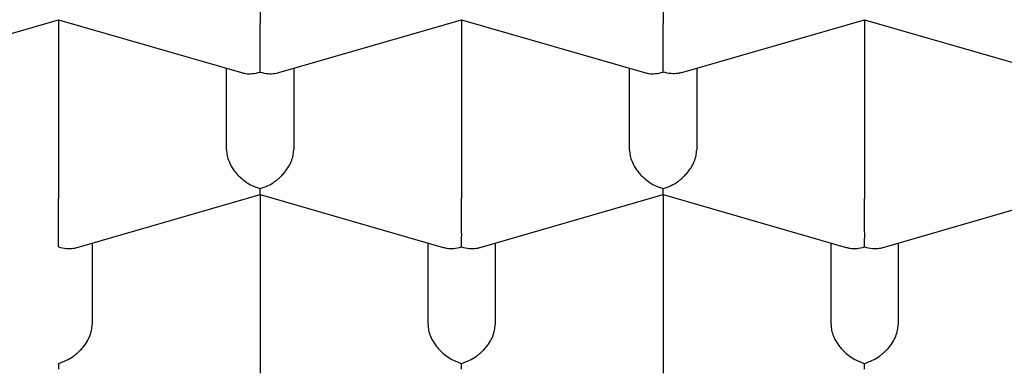
# Model space of a CAD drawing. Units: millimetres. Extents: x 8 to 721, y 12 to 696.
# Drawn here: x 349 to 352, y 674 to 675 of the extents above; entities that cross this region are included whole.
import ezdxf

# ---------------------------------------------------------------- set-up
doc = ezdxf.new("R2010")
doc.units = ezdxf.units.MM

msp = doc.modelspace()

# ---------------------------------------------------------------- linework, layer by layer
at = {"color": 7, "linetype": 'Continuous', "lineweight": 30}
for p, q in [((349.616, 675.7763), (349.616, 675.1125)), ((351.116, 675.7763), (351.116, 675.1125)), ((348.1851, 674.9302), (348.8661, 675.1268)), ((348.866, 675.1268), (349.5468, 674.9302)), ((348.866, 675.1268), (348.866, 674.463)), ((349.6851, 674.9302), (350.3661, 675.1268)), ((350.366, 675.1268), (351.0468, 674.9302)), ((350.366, 675.1268), (350.366, 674.463)), ((351.1853, 674.9303), (351.8661, 675.1268)), ((351.866, 675.1268), (352.5469, 674.9302)), ((351.866, 675.1268), (351.866, 674.463)), ((349.491, 674.6434), (349.491, 674.9464)), ((349.741, 674.9464), (349.741, 674.6434)), ((350.991, 674.6434), (350.991, 674.9464)), ((351.241, 674.9464), (351.241, 674.6434)), ((348.9351, 674.2807), (349.6161, 674.4773)), ((349.616, 674.4773), (350.2969, 674.2807)), ((349.616, 674.4773), (349.616, 673.8135)), ((350.4351, 674.2807), (351.1161, 674.4773)), ((351.116, 674.4773), (351.7969, 674.2807)), ((351.116, 674.4773), (351.116, 673.8135)), ((351.9351, 674.2807), (352.6161, 674.4773)), ((348.991, 674.2968), (348.991, 673.9939)), ((350.241, 673.9939), (350.241, 674.2968)), ((350.491, 674.2968), (350.491, 673.9939)), ((351.741, 673.9939), (351.741, 674.2968)), ((351.991, 674.2968), (351.991, 673.9939))]:
    msp.add_line(p, q, dxfattribs=at)
for points, knots in [([(340.091, 673.6764), (340.0925, 673.7352), (340.0954, 673.8529), (340.1196, 674.029), (340.1581, 674.2045), (340.2123, 674.3789), (340.2813, 674.5509), (340.3647, 674.7203), (340.4621, 674.8867), (340.5738, 675.0508), (340.7003, 675.2134), (340.8417, 675.374), (340.998, 675.5322), (341.1681, 675.6869), (341.3516, 675.8377), (341.547, 675.9835), (341.7537, 676.124), (341.9711, 676.259), (342.1998, 676.3893), (342.4411, 676.5153), (342.6947, 676.6366), (342.9602, 676.7529), (343.2358, 676.8633), (343.5207, 676.9675), (343.8128, 677.0648), (344.1113, 677.155), (344.4155, 677.2382), (344.7266, 677.3148), (345.0459, 677.385), (345.373, 677.4486), (345.7074, 677.5052), (346.0464, 677.5545), (346.3894, 677.5962), (346.7337, 677.6302), (347.0786, 677.6565), (347.4233, 677.6752), (347.7693, 677.6864), (348.1181, 677.6902), (348.4689, 677.6863), (348.8212, 677.6747), (349.1721, 677.6553), (349.521, 677.6282), (349.8651, 677.5937), (350.2038, 677.552), (350.5366, 677.5033), (350.8648, 677.4475), (351.1899, 677.3842), (351.5111, 677.3135), (351.8277, 677.2354), (352.137, 677.1503), (352.4386, 677.0586), (352.7301, 676.9608), (353.0111, 676.8575), (353.2813, 676.7488), (353.5418, 676.6344), (353.7938, 676.5138), (354.0364, 676.387), (354.2691, 676.2542), (354.4898, 676.1165), (354.6982, 675.974), (354.8927, 675.828), (355.0732, 675.6787), (355.2397, 675.5266), (355.3928, 675.3711), (355.5332, 675.2114), (355.6604, 675.0479), (355.7737, 674.8807), (355.8722, 674.7112), (355.9557, 674.5397), (356.0236, 674.3675), (356.0762, 674.1951), (356.1133, 674.0227), (356.1366, 673.8497), (356.1395, 673.7342), (356.141, 673.6764)], [0, 0, 0, 0, 0.014, 0.028, 0.042, 0.056, 0.07, 0.08375, 0.0975, 0.11125, 0.125, 0.139, 0.153, 0.167, 0.181, 0.195, 0.20875, 0.2225, 0.23625, 0.25, 0.264, 0.278, 0.292, 0.306, 0.32, 0.33375, 0.3475, 0.36125, 0.375, 0.389, 0.403, 0.417, 0.431, 0.445, 0.45875, 0.4725, 0.48625, 0.5, 0.514, 0.528, 0.542, 0.556, 0.57, 0.58375, 0.5975, 0.61125, 0.625, 0.639, 0.653, 0.667, 0.681, 0.695, 0.70875, 0.7225, 0.73625, 0.75, 0.764, 0.778, 0.792, 0.806, 0.82, 0.83375, 0.8475, 0.86125, 0.875, 0.889, 0.903, 0.917, 0.931, 0.945, 0.95875, 0.9725, 0.98625, 1, 1, 1, 1]), ([(349.616, 674.9321), (349.616, 674.9384), (349.6161, 674.9502), (349.6162, 674.9694), (349.6162, 674.9842), (349.6161, 674.9943), (349.616, 675.0038), (349.616, 675.0186), (349.6161, 675.0393), (349.6161, 675.0658), (349.616, 675.0908), (349.616, 675.1054), (349.616, 675.1125)], [0, 0, 0, 0, 0.162584, 0.3022687, 0.3635945, 0.4192111, 0.469139, 0.5134067, 0.6452572, 0.7695612, 0.88739, 1, 1, 1, 1]), ([(351.116, 674.9321), (351.116, 674.9384), (351.1161, 674.9502), (351.1162, 674.9694), (351.1162, 674.9842), (351.1161, 674.9943), (351.116, 675.0038), (351.116, 675.0186), (351.1161, 675.0393), (351.1161, 675.0658), (351.116, 675.0908), (351.116, 675.1054), (351.116, 675.1125)], [0, 0, 0, 0, 0.162584, 0.3022687, 0.3635945, 0.4192111, 0.469139, 0.5134067, 0.6452572, 0.7695612, 0.88739, 1, 1, 1, 1]), ([(349.5469, 674.9305), (349.5518, 674.9292), (349.5643, 674.926), (349.5876, 674.9256), (349.606, 674.9298), (349.616, 674.9321)], [0, 0, 0, 0, 0.233958, 0.587414, 1, 1, 1, 1]), ([(349.616, 674.9321), (349.6259, 674.9298), (349.6444, 674.9255), (349.6656, 674.9263), (349.6786, 674.9284), (349.6835, 674.9299), (349.6851, 674.9303)], [0, 0, 0, 0, 0.412586, 0.766579, 0.92178, 1, 1, 1, 1]), ([(351.0469, 674.9305), (351.0518, 674.9292), (351.0643, 674.926), (351.0876, 674.9256), (351.106, 674.9298), (351.116, 674.9321)], [0, 0, 0, 0, 0.233958, 0.587414, 1, 1, 1, 1]), ([(351.1852, 674.9306), (351.1803, 674.9294), (351.1679, 674.9262), (351.1444, 674.9257), (351.1259, 674.9299), (351.116, 674.9321)], [0, 0, 0, 0, 0.234733, 0.587831, 1, 1, 1, 1]), ([(349.491, 674.6434), (349.4914, 674.6364), (349.4923, 674.6221), (349.4997, 674.5992), (349.5089, 674.5816), (349.5172, 674.5692), (349.5229, 674.5618), (349.5312, 674.5519), (349.5439, 674.5391), (349.5629, 674.5238), (349.5875, 674.5089), (349.606, 674.5025), (349.616, 674.4991)], [0, 0, 0, 0, 0.112244, 0.230163, 0.355022, 0.398448, 0.4428, 0.488113, 0.581683, 0.698115, 0.837534, 1, 1, 1, 1]), ([(349.616, 674.4991), (349.6259, 674.5025), (349.6445, 674.5089), (349.6659, 674.5219), (349.68, 674.5326), (349.6889, 674.5403), (349.6964, 674.5476), (349.7073, 674.5592), (349.7202, 674.5762), (349.7322, 674.5992), (349.7396, 674.622), (349.7405, 674.6364), (349.741, 674.6434)], [0, 0, 0, 0, 0.162584, 0.302269, 0.363594, 0.419211, 0.469139, 0.513407, 0.645257, 0.769561, 0.88739, 1, 1, 1, 1]), ([(350.991, 674.6434), (350.9914, 674.6364), (350.9923, 674.6221), (350.9997, 674.5992), (351.0089, 674.5816), (351.0172, 674.5692), (351.0229, 674.5618), (351.0312, 674.5519), (351.0439, 674.5391), (351.0629, 674.5238), (351.0875, 674.5089), (351.106, 674.5025), (351.116, 674.4991)], [0, 0, 0, 0, 0.112244, 0.230164, 0.355022, 0.398449, 0.442802, 0.488114, 0.581684, 0.698117, 0.837535, 1, 1, 1, 1]), ([(351.116, 674.4991), (351.126, 674.5025), (351.1445, 674.509), (351.1659, 674.522), (351.1801, 674.5327), (351.1889, 674.5403), (351.1964, 674.5476), (351.2073, 674.5593), (351.2202, 674.5762), (351.2322, 674.5992), (351.2396, 674.622), (351.2405, 674.6364), (351.241, 674.6434)], [0, 0, 0, 0, 0.162948, 0.302754, 0.36405, 0.419576, 0.469352, 0.513408, 0.645084, 0.769331, 0.88722, 1, 1, 1, 1]), ([(349.6161, 674.4776), (349.6161, 674.4777), (349.6162, 674.4781), (349.6161, 674.4845), (349.616, 674.494), (349.616, 674.4991)], [0, 0, 0, 0, 0.234733, 0.587831, 1, 1, 1, 1]), ([(351.1161, 674.4776), (351.1161, 674.4777), (351.1162, 674.4781), (351.1161, 674.4845), (351.116, 674.494), (351.116, 674.4991)], [0, 0, 0, 0, 0.234733, 0.587831, 1, 1, 1, 1]), ([(348.866, 674.2826), (348.866, 674.2889), (348.8661, 674.3007), (348.8662, 674.3199), (348.8662, 674.3347), (348.8661, 674.3448), (348.866, 674.3543), (348.866, 674.3691), (348.8661, 674.3898), (348.8661, 674.4163), (348.866, 674.4412), (348.866, 674.4559), (348.866, 674.463)], [0, 0, 0, 0, 0.162585, 0.3022703, 0.363596, 0.4192125, 0.4691403, 0.5134078, 0.645258, 0.7695617, 0.8873902, 1, 1, 1, 1]), ([(350.366, 674.2826), (350.366, 674.2889), (350.3661, 674.3007), (350.3662, 674.3199), (350.3662, 674.3347), (350.3661, 674.3448), (350.366, 674.3543), (350.366, 674.3691), (350.3661, 674.3898), (350.3661, 674.4163), (350.366, 674.4412), (350.366, 674.4559), (350.366, 674.463)], [0, 0, 0, 0, 0.162584, 0.302269, 0.363594, 0.419211, 0.469139, 0.513407, 0.645257, 0.769561, 0.88739, 1, 1, 1, 1]), ([(351.866, 674.2826), (351.866, 674.2889), (351.8661, 674.3007), (351.8662, 674.3199), (351.8662, 674.3347), (351.8661, 674.3448), (351.866, 674.3543), (351.866, 674.3691), (351.8661, 674.3898), (351.8661, 674.4163), (351.866, 674.4412), (351.866, 674.4559), (351.866, 674.463)], [0, 0, 0, 0, 0.162584, 0.302269, 0.363594, 0.419211, 0.469139, 0.513407, 0.645257, 0.769561, 0.88739, 1, 1, 1, 1]), ([(348.866, 674.2826), (348.8759, 674.2803), (348.8944, 674.276), (348.9156, 674.2767), (348.9286, 674.2789), (348.9335, 674.2803), (348.9351, 674.2808)], [0, 0, 0, 0, 0.412586, 0.7665785, 0.9217802, 1, 1, 1, 1]), ([(350.297, 674.281), (350.302, 674.2797), (350.3144, 674.2764), (350.3377, 674.2761), (350.3561, 674.2803), (350.366, 674.2826)], [0, 0, 0, 0, 0.235092, 0.588349, 1, 1, 1, 1]), ([(350.366, 674.2826), (350.3759, 674.2803), (350.3944, 674.276), (350.4156, 674.2767), (350.4286, 674.2789), (350.4335, 674.2803), (350.4351, 674.2808)], [0, 0, 0, 0, 0.412584, 0.766578, 0.92178, 1, 1, 1, 1]), ([(351.797, 674.281), (351.802, 674.2797), (351.8144, 674.2764), (351.8377, 674.2761), (351.8561, 674.2803), (351.866, 674.2826)], [0, 0, 0, 0, 0.2350924, 0.588349, 1, 1, 1, 1]), ([(351.866, 674.2826), (351.8759, 674.2803), (351.8944, 674.276), (351.9156, 674.2767), (351.9286, 674.2789), (351.9335, 674.2803), (351.9351, 674.2808)], [0, 0, 0, 0, 0.4125842, 0.7665778, 0.9217799, 1, 1, 1, 1]), ([(348.866, 673.8496), (348.876, 673.853), (348.8945, 673.8594), (348.9159, 673.8724), (348.9301, 673.8832), (348.9389, 673.8908), (348.9464, 673.8981), (348.9573, 673.9097), (348.9702, 673.9267), (348.9822, 673.9497), (348.9896, 673.9725), (348.9905, 673.9869), (348.991, 673.9939)], [0, 0, 0, 0, 0.1629466, 0.3027533, 0.3640491, 0.4195751, 0.4693518, 0.5134077, 0.6450832, 0.7693308, 0.8872196, 1, 1, 1, 1]), ([(350.241, 673.9939), (350.2414, 673.9869), (350.2423, 673.9726), (350.2497, 673.9497), (350.2589, 673.9321), (350.2672, 673.9197), (350.2729, 673.9123), (350.2812, 673.9024), (350.2939, 673.8895), (350.3129, 673.8743), (350.3375, 673.8594), (350.356, 673.853), (350.366, 673.8496)], [0, 0, 0, 0, 0.112244, 0.230163, 0.355022, 0.398448, 0.4428, 0.488113, 0.581683, 0.698115, 0.837534, 1, 1, 1, 1]), ([(350.366, 673.8496), (350.376, 673.853), (350.3945, 673.8594), (350.4159, 673.8724), (350.4301, 673.8832), (350.4389, 673.8908), (350.4464, 673.8981), (350.4573, 673.9097), (350.4702, 673.9267), (350.4822, 673.9497), (350.4896, 673.9725), (350.4905, 673.9869), (350.491, 673.9939)], [0, 0, 0, 0, 0.162946, 0.302752, 0.364048, 0.419574, 0.469351, 0.513407, 0.645082, 0.76933, 0.887219, 1, 1, 1, 1]), ([(351.741, 673.9939), (351.7414, 673.9869), (351.7423, 673.9726), (351.7497, 673.9497), (351.7589, 673.9321), (351.7672, 673.9197), (351.7729, 673.9123), (351.7812, 673.9024), (351.7939, 673.8895), (351.8129, 673.8743), (351.8375, 673.8594), (351.856, 673.853), (351.866, 673.8496)], [0, 0, 0, 0, 0.112244, 0.230163, 0.355022, 0.398448, 0.4428, 0.488113, 0.581683, 0.698115, 0.837534, 1, 1, 1, 1]), ([(351.866, 673.8496), (351.8759, 673.853), (351.8945, 673.8594), (351.9159, 673.8724), (351.93, 673.8831), (351.9389, 673.8907), (351.9464, 673.8981), (351.9573, 673.9097), (351.9702, 673.9267), (351.9822, 673.9497), (351.9896, 673.9725), (351.9905, 673.9869), (351.991, 673.9939)], [0, 0, 0, 0, 0.162584, 0.302269, 0.363594, 0.419211, 0.469139, 0.513407, 0.645257, 0.769561, 0.88739, 1, 1, 1, 1]), ([(338.766, 673.8781), (338.7662, 673.8633), (338.7665, 673.8335), (338.7679, 673.791), (338.7698, 673.7497), (338.7722, 673.7104), (338.7749, 673.6744), (338.778, 673.6401), (338.7811, 673.6097), (338.7841, 673.5827), (338.7871, 673.5586), (338.7903, 673.5341), (338.7941, 673.5073), (338.7987, 673.4773), (338.8042, 673.4437), (338.811, 673.4057), (338.819, 673.3641), (338.828, 673.3216), (338.8393, 673.2719), (338.8532, 673.2157), (338.8706, 673.1518), (338.8895, 673.0883), (338.9067, 673.0352), (338.9215, 672.9919), (338.9339, 672.9571), (338.9477, 672.9198), (338.9626, 672.8813), (338.9776, 672.844), (338.9925, 672.8082), (339.0068, 672.7752), (339.0203, 672.7447), (339.0324, 672.7184), (339.0434, 672.6949), (339.0543, 672.6719), (339.0663, 672.6472), (339.0805, 672.6188), (339.0972, 672.586), (339.1167, 672.5491), (339.1386, 672.5086), (339.1626, 672.4659), (339.1886, 672.4211), (339.2162, 672.3752), (339.2426, 672.3329), (339.2661, 672.2961), (339.2868, 672.2645), (339.3074, 672.2338), (339.3292, 672.2019), (339.3527, 672.1684), (339.3776, 672.1336), (339.4104, 672.0888), (339.4507, 672.0357), (339.4982, 671.9754), (339.5444, 671.9188), (339.5891, 671.8661), (339.6329, 671.8158), (339.6787, 671.7649), (339.7284, 671.7112), (339.7873, 671.6496), (339.854, 671.5826), (339.9262, 671.5129), (339.9916, 671.4522), (340.0498, 671.3997), (340.1022, 671.3537), (340.1563, 671.3074), (340.2142, 671.2591), (340.2776, 671.2077), (340.3481, 671.1521), (340.4121, 671.1032), (340.4661, 671.063), (340.5053, 671.0342), (340.5406, 671.0087), (340.5709, 670.9871), (340.5949, 670.9703), (340.613, 670.9576), (340.6272, 670.9477), (340.6416, 670.9377), (340.6583, 670.9263), (340.6819, 670.9101), (340.7138, 670.8885), (340.7555, 670.8608), (340.8026, 670.8298), (340.8529, 670.7974), (340.904, 670.765), (340.9666, 670.7261), (341.0408, 670.681), (341.1266, 670.6304), (341.2112, 670.5819), (341.2934, 670.536), (341.3724, 670.493), (341.4319, 670.4614), (341.4729, 670.4399), (341.4959, 670.428), (341.519, 670.4161), (341.5393, 670.4057), (341.556, 670.3972), (341.5695, 670.3904), (341.5845, 670.3828), (341.6044, 670.3728), (341.6313, 670.3594), (341.666, 670.3422), (341.7093, 670.3211), (341.7599, 670.2967), (341.8174, 670.2694), (341.9001, 670.231), (342.0056, 670.1832), (342.1651, 670.1136), (342.3579, 670.0336), (342.5554, 669.9567), (342.7216, 669.8953), (342.8545, 669.848), (342.9829, 669.8039), (343.1041, 669.7638), (343.2168, 669.7277), (343.3029, 669.7009), (343.3645, 669.6821), (343.4039, 669.6703), (343.4407, 669.6593), (343.4734, 669.6497), (343.5, 669.6419), (343.5199, 669.6362), (343.5357, 669.6316), (343.5543, 669.6262), (343.5801, 669.6189), (343.6152, 669.6089), (343.6572, 669.5972), (343.7184, 669.5802), (343.7992, 669.5584), (343.9001, 669.5318), (344.0088, 669.5041), (344.1355, 669.4729), (344.2818, 669.4383), (344.4494, 669.4007), (344.6297, 669.3624), (344.8229, 669.3239), (345.0135, 669.2884), (345.199, 669.2562), (345.3756, 669.2275), (345.5554, 669.2003), (345.7362, 669.1749), (345.972, 669.1445), (346.2637, 669.1114), (346.6123, 669.0788), (346.9627, 669.0531), (347.3143, 669.0342), (347.6668, 669.0221), (348.0028, 669.0171), (348.3217, 669.0181), (348.6234, 669.024), (348.9243, 669.0349), (349.2233, 669.0506), (349.5189, 669.0712), (349.8096, 669.0962), (350.11, 669.127), (350.4193, 669.1643), (350.736, 669.2086), (351.0443, 669.2577), (351.3439, 669.3112), (351.6346, 669.3689), (351.859, 669.4178), (352.0202, 669.4552), (352.1195, 669.4789), (352.2128, 669.5019), (352.2983, 669.5236), (352.376, 669.5438), (352.4459, 669.5623), (352.5081, 669.5791), (352.5597, 669.5934), (352.6018, 669.6051), (352.6353, 669.6146), (352.6646, 669.6229), (352.6928, 669.631), (352.7168, 669.6379), (352.7392, 669.6444), (352.7603, 669.6506), (352.7923, 669.66), (352.8375, 669.6735), (352.8977, 669.6917), (352.9688, 669.7136), (353.0469, 669.7382), (353.1275, 669.7642), (353.2388, 669.8008), (353.3768, 669.848), (353.5378, 669.9056), (353.6878, 669.9616), (353.8271, 670.0158), (353.956, 670.0679), (354.0748, 670.1176), (354.1798, 670.163), (354.2718, 670.204), (354.3511, 670.2401), (354.4218, 670.2731), (354.4837, 670.3025), (354.5368, 670.3281), (354.5813, 670.35), (354.6175, 670.3679), (354.6418, 670.3801), (354.6565, 670.3875), (354.6641, 670.3914), (354.6704, 670.3945), (354.6762, 670.3975), (354.6832, 670.4011), (354.6935, 670.4063), (354.7081, 670.4138), (354.7395, 670.4299), (354.7874, 670.4548), (354.8509, 670.4885), (354.9177, 670.5246), (354.9872, 670.5631), (355.0587, 670.6035), (355.1261, 670.6426), (355.1886, 670.6796), (355.2462, 670.7143), (355.3039, 670.7498), (355.3617, 670.7861), (355.4188, 670.8227), (355.4701, 670.8563), (355.5134, 670.8851), (355.5475, 670.9081), (355.5755, 670.9272), (355.5969, 670.9419), (355.6146, 670.9542), (355.632, 670.9664), (355.6531, 670.9812), (355.6784, 670.9991), (355.7078, 671.0202), (355.7412, 671.0445), (355.7773, 671.071), (355.814, 671.0985), (355.8497, 671.1256), (355.8838, 671.1518), (355.929, 671.1871), (355.9831, 671.2303), (356.045, 671.2811), (356.1019, 671.3291), (356.1559, 671.3758), (356.2089, 671.4229), (356.2627, 671.472), (356.32, 671.5258), (356.3802, 671.5842), (356.4423, 671.6464), (356.5021, 671.7087), (356.5575, 671.7686), (356.6105, 671.8278), (356.6638, 671.8896), (356.7198, 671.9572), (356.7773, 672.0295), (356.8241, 672.0914), (356.86, 672.1406), (356.8846, 672.1753), (356.9077, 672.2085), (356.9292, 672.24), (356.9497, 672.2708), (356.9704, 672.3027), (356.9961, 672.3429), (357.0258, 672.3912), (357.0577, 672.4452), (357.0873, 672.4973), (357.1141, 672.5465), (357.1355, 672.5874), (357.1522, 672.6201), (357.1645, 672.645), (357.1755, 672.6675), (357.1855, 672.6883), (357.1953, 672.7093), (357.2079, 672.7367), (357.2239, 672.7723), (357.2428, 672.8165), (357.2625, 672.8645), (357.2816, 672.9134), (357.299, 672.9605), (357.3176, 673.0132), (357.338, 673.075), (357.3599, 673.1477), (357.3767, 673.2098), (357.3892, 673.2598), (357.3984, 673.2986), (357.4075, 673.3401), (357.4153, 673.3787), (357.4216, 673.4118), (357.4261, 673.4371), (357.4296, 673.4577), (357.4325, 673.4759), (357.4354, 673.4944), (357.4387, 673.5167), (357.4426, 673.5441), (357.4467, 673.5765), (357.451, 673.614), (357.4552, 673.6565), (357.459, 673.7041), (357.4623, 673.7568), (357.4647, 673.8146), (357.4652, 673.8547), (357.4655, 673.8757)], [0, 0, 0, 0, 0.002403, 0.00484, 0.007313, 0.009824, 0.012259, 0.014387, 0.016492, 0.018162, 0.019576, 0.021088, 0.022742, 0.024519, 0.026559, 0.028901, 0.031547, 0.034286, 0.036813, 0.040815, 0.044787, 0.048796, 0.052762, 0.054822, 0.057002, 0.059372, 0.061923, 0.064357, 0.066522, 0.068789, 0.070706, 0.072405, 0.073892, 0.075264, 0.076859, 0.078709, 0.080814, 0.083289, 0.085959, 0.088778, 0.091747, 0.094866, 0.097926, 0.100236, 0.102269, 0.104314, 0.106479, 0.108763, 0.111167, 0.113615, 0.117978, 0.122177, 0.126198, 0.129885, 0.133357, 0.136934, 0.140814, 0.144958, 0.150332, 0.155556, 0.160494, 0.164018, 0.167459, 0.171016, 0.174699, 0.178695, 0.183085, 0.187868, 0.190399, 0.19278, 0.194854, 0.196619, 0.198078, 0.199008, 0.199752, 0.200535, 0.201484, 0.202599, 0.204566, 0.206902, 0.209602, 0.212416, 0.215193, 0.217934, 0.22252, 0.227001, 0.231375, 0.235571, 0.239521, 0.243225, 0.244405, 0.245557, 0.246594, 0.247779, 0.248519, 0.249015, 0.249734, 0.250692, 0.251891, 0.253615, 0.255673, 0.258066, 0.260793, 0.263771, 0.269597, 0.275347, 0.285421, 0.295251, 0.300986, 0.306632, 0.312002, 0.316981, 0.321567, 0.325763, 0.327409, 0.328985, 0.330493, 0.331825, 0.332882, 0.333665, 0.334197, 0.334761, 0.335873, 0.33726, 0.338923, 0.340827, 0.344472, 0.348393, 0.352591, 0.357065, 0.362968, 0.369293, 0.376038, 0.383205, 0.390792, 0.397048, 0.403513, 0.409992, 0.416466, 0.422937, 0.435182, 0.447412, 0.459628, 0.471831, 0.484021, 0.496198, 0.506625, 0.517044, 0.527454, 0.537854, 0.548168, 0.558342, 0.568375, 0.579905, 0.591244, 0.602393, 0.613353, 0.624123, 0.634704, 0.638623, 0.642474, 0.646061, 0.649359, 0.652369, 0.65509, 0.657522, 0.659665, 0.661171, 0.662493, 0.66363, 0.664635, 0.665847, 0.666479, 0.667314, 0.668356, 0.670305, 0.672718, 0.675596, 0.67889, 0.682203, 0.685444, 0.692588, 0.699361, 0.705764, 0.711796, 0.717456, 0.722746, 0.727663, 0.731661, 0.735343, 0.738637, 0.741541, 0.744055, 0.74618, 0.747914, 0.749258, 0.749687, 0.750053, 0.750356, 0.750597, 0.750894, 0.75138, 0.752089, 0.753021, 0.755966, 0.759112, 0.762442, 0.765956, 0.769639, 0.773403, 0.776407, 0.779451, 0.782537, 0.785663, 0.78883, 0.791922, 0.794178, 0.796103, 0.797695, 0.798956, 0.799764, 0.800747, 0.801967, 0.803424, 0.805154, 0.80713, 0.809348, 0.811596, 0.813765, 0.815856, 0.817869, 0.822151, 0.826033, 0.829708, 0.833261, 0.836754, 0.840445, 0.844364, 0.848841, 0.853427, 0.85807, 0.862404, 0.866359, 0.870783, 0.875552, 0.880611, 0.885912, 0.888365, 0.890745, 0.893005, 0.895146, 0.897167, 0.899237, 0.901583, 0.90527, 0.908895, 0.912334, 0.915587, 0.918594, 0.920368, 0.921988, 0.923452, 0.924762, 0.926035, 0.927523, 0.930056, 0.932903, 0.936017, 0.939263, 0.942263, 0.944997, 0.949274, 0.953959, 0.958685, 0.960925, 0.963321, 0.965931, 0.968656, 0.970517, 0.972076, 0.973334, 0.974317, 0.975389, 0.976793, 0.97853, 0.9806, 0.983002, 0.985737, 0.988804, 0.992204, 0.995936, 1, 1, 1, 1]), ([(348.866, 673.8496), (348.8659, 673.8444), (348.8658, 673.8348), (348.8657, 673.8295), (348.8658, 673.8278), (348.8658, 673.8279), (348.8658, 673.8279)], [0, 0, 0, 0, 0.411694, 0.765402, 0.92069, 1, 1, 1, 1]), ([(350.3661, 673.8281), (350.3661, 673.8282), (350.3662, 673.8286), (350.3661, 673.8349), (350.366, 673.8445), (350.366, 673.8496)], [0, 0, 0, 0, 0.234733, 0.587831, 1, 1, 1, 1]), ([(351.8661, 673.8281), (351.8661, 673.8282), (351.8662, 673.8286), (351.8661, 673.8349), (351.866, 673.8445), (351.866, 673.8496)], [0, 0, 0, 0, 0.234733, 0.587831, 1, 1, 1, 1])]:
    msp.add_open_spline(points, degree=3, knots=knots, dxfattribs=at)

doc.saveas('drawing.dxf')
